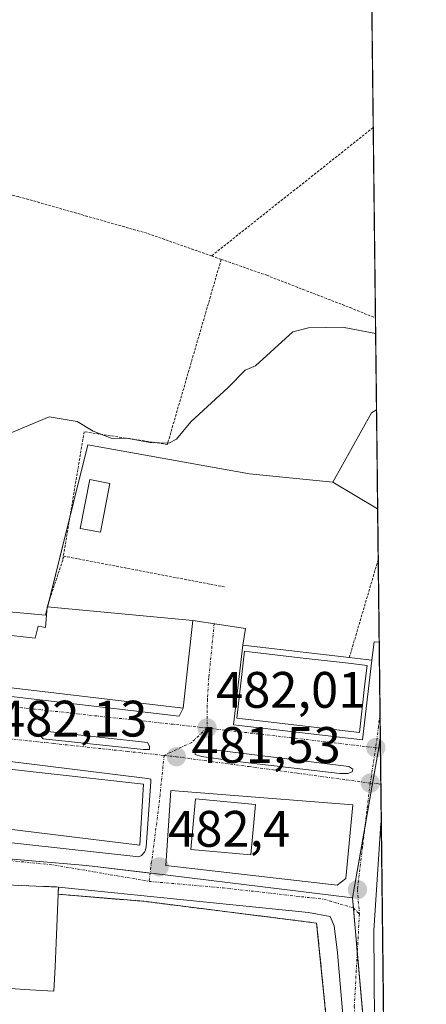
# Model space of a CAD drawing. Units: metres. Extents: x 576489 to 579917, y 4751992 to 4754344.
# Drawn here: x 579838 to 579917, y 4752748 to 4752941 of the extents above; entities that cross this region are included whole.
import ezdxf
from ezdxf.enums import TextEntityAlignment as Align

# ---------------------------------------------------------------- set-up
doc = ezdxf.new("R2010")
doc.units = ezdxf.units.M
doc.header["$MEASUREMENT"] = 0
for name, pattern in [('TRAZO_Y_PUNTO', [1, 0.5, -0.25, 0, -0.25]), ('TRAZOS', [0.75, 0.5, -0.25]), ('TRAZOSX2', [1.5, 1, -0.5])]:
    doc.linetypes.add(name, pattern=pattern)
for name, color, linetype, lineweight in [('Alambrada', 19, 'TRAZOS', 0), ('Carátula', 7, 'Continuous', 5), ('Comarca CxS', 133, 'Continuous', 0), ('Comunidad Autónoma CxS', 142, 'Continuous', 0), ('Curva de nivel normal', 36, 'Continuous', 0), ('Edificación', 1, 'Continuous', 13), ('Edificación Cxs', 1, 'Continuous', 13), ('Edificación ligera', 1, 'Continuous', 0), ('Edificación ligera Cxs', 1, 'Continuous', 0), ('Elemento construido', 1, 'Continuous', 0), ('Instalación educativa', 9, 'TRAZOSX2', 0), ('Instalación educativa CxS', 9, 'Continuous', 0), ('Municipio CxS', 142, 'Continuous', 0), ('Núcleo urbano', 19, 'Continuous', 0), ('Núcleo urbano CxS', 19, 'Continuous', 0), ('Pista deportiva', 19, 'Continuous', 0), ('Pista deportiva Cxs', 19, 'Continuous', 0), ('Prado', 92, 'Continuous', 0), ('Prado CxS', 92, 'Continuous', 0), ('Provincia CxS', 1, 'Continuous', 0), ('Punto de cota en terreno', 7, 'Continuous', 0), ('Rótulo de punto de cota en terreno', 19, 'Continuous', 0), ('Valla', 19, 'TRAZOS', 0), ('Vía urbana Cxs', 5, 'Continuous', 0), ('Vía urbana eje', 5, 'TRAZO_Y_PUNTO', 0)]:
    doc.layers.add(name, color=color, linetype=linetype, lineweight=lineweight)
doc.styles.add('Arial', font='txt', dxfattribs={"height": 0.2})

# ---------------------------------------------------------------- blocks, each defined once
blk = doc.blocks.new('*U153')
at = {"layer": 'Prado CxS', "color": 92, "linetype": 'Continuous', "lineweight": 0}
blk.add_polyline3d([(579905.61, 4753042.68, 473.91), (579907.69, 4752864.55, 480.39), (579906.72, 4752863.98, 480.37), (579899.14, 4752850.43, 480.84), (579882.88, 4752852.06, 480.6), (579851.33, 4752857.73, 480.38), (579843.12, 4752824.74, 481.45), (579843.06, 4752824.48, 481.45), (579809.71, 4752827.5, 481.12), (579813.39, 4752859.07, 479.88), (579813.83, 4752862.86, 479.75), (579832.57, 4752924.74, 477.94), (579827.58, 4752988.79, 475.8)], dxfattribs=at)
blk = doc.blocks.new('*U158')
at = {"layer": 'Núcleo urbano CxS', "color": 19, "linetype": 'Continuous', "lineweight": 0}
for points in [[(579907.69, 4752864.55, 480.39), (579907.92, 4752845.23, 480.9), (579899.14, 4752850.43, 480.84), (579906.72, 4752863.98, 480.37), (579907.69, 4752864.55, 480.39)], [(579908.44, 4752800.48, 481.29), (579909.68, 4752693.73, 483.77), (579909.65, 4752694.28, 483.76), (579903.02, 4752769.25, 482.14), (579908.14, 4752798.6, 481.32), (579908.44, 4752800.48, 481.29)]]:
    blk.add_polyline3d(points, close=True, dxfattribs=at)
blk = doc.blocks.new('5PATER')
at = {"layer": 'Carátula', "linetype": 'Continuous', "lineweight": 5}
h = blk.add_hatch(color=250, dxfattribs=at)
edge = h.paths.add_edge_path()
edge.add_ellipse((0, 0.01), major_axis=(-1.33, -1.34), ratio=0.999422, start_angle=0, end_angle=360)
blk = doc.blocks.new('*U205')
at = {"layer": 'Vía urbana Cxs', "color": 5, "linetype": 'Continuous', "lineweight": 0}
for points in [[(579779.16, 4752815.27, 480.9), (579869.19, 4752804.71, 482.02), (579869.92, 4752806.3, 482.04), (579871.8, 4752823.42, 481.5), (579882.08, 4752821.86, 481.45), (579881.56, 4752818.59, 481.63), (579879.74, 4752803.06, 481.9), (579904.97, 4752800.11, 481.37), (579906.79, 4752815.64, 481.18), (579907.26, 4752819.28, 481.14), (579908.22, 4752819.18, 481.11), (579908.63, 4752784.04, 481.66), (579908.57, 4752783.74, 481.67), (579907.2, 4752762.85, 482.26), (579907.4, 4752736.04, 482.92)], [(579902.35, 4752732, 483.09), (579900.1, 4752758.46, 482.43), (579899.44, 4752763.76, 482.33), (579898.65, 4752765.61, 482.29), (579894.41, 4752766.4, 482.35), (579845.6, 4752771.34, 482.54), (579841.21, 4752771.52, 482.37), (579836.82, 4752771.7, 482.29)]]:
    blk.add_polyline3d(points, dxfattribs=at)
for points in [[(579862.73, 4752779.19, 482.4), (579863.63, 4752791.91, 482.18), (579863.63, 4752792.39, 482.16), (579862.95, 4752792.55, 482.14), (579767.24, 4752804.39, 480.63), (579766.49, 4752804.21, 480.59), (579766.03, 4752803.99, 480.59), (579765.44, 4752803.5, 480.59), (579765, 4752802.87, 480.61), (579763.6, 4752790.63, 481.04), (579763.73, 4752789.93, 481.06), (579764.28, 4752789.03, 481.1), (579764.83, 4752788.58, 481.12), (579765.84, 4752788.24, 481.16), (579801.51, 4752783.83, 481.83), (579861.27, 4752777.27, 482.39), (579861.77, 4752777.53, 482.39), (579862.36, 4752778.13, 482.39), (579862.61, 4752778.64, 482.4), (579862.73, 4752779.19, 482.4)], [(579841.89, 4752801.06, 481.78), (579842.63, 4752800.32, 481.79), (579862.21, 4752798.2, 482.03), (579863.37, 4752798.2, 482.04), (579863.37, 4752798.84, 482.03), (579862.95, 4752799.58, 482.01), (579842.95, 4752801.8, 481.8), (579841.89, 4752801.06, 481.78)], [(579881.58, 4752795.77, 481.9), (579900.52, 4752793.54, 481.6), (579902.11, 4752793.54, 481.57), (579902.96, 4752793.86, 481.53), (579903.06, 4752794.39, 481.52), (579902.32, 4752794.92, 481.52), (579876.5, 4752798.09, 482.01), (579872.26, 4752798.09, 482.06), (579872.26, 4752797.25, 482.07), (579873.53, 4752796.82, 482.06), (579881.58, 4752795.77, 481.9)], [(579866.53, 4752775.54, 482.39), (579900.04, 4752771.71, 482.12), (579901.72, 4752772.99, 482.06), (579903.09, 4752787.38, 481.68), (579867.51, 4752790.22, 482.25), (579866.53, 4752775.54, 482.39)]]:
    blk.add_polyline3d(points, close=True, dxfattribs=at)

msp = doc.modelspace()

# ---------------------------------------------------------------- linework, layer by layer
at = {"layer": 'Alambrada', "color": 19, "linetype": 'TRAZOS', "lineweight": 0}
for points in [[(579907.05, 4752919.73, 477.56), (579875.47, 4752894.65, 478.92)], [(579825.55, 4752908.82, 479.49), (579837.85, 4752906.22, 478.47), (579863.04, 4752899.02, 478.76), (579875.47, 4752894.65, 478.92)], [(579877.37, 4752893.98, 478.98), (579866.85, 4752857.82, 480.07), (579850.6, 4752860.3, 480.48), (579846.42, 4752835.23, 483.52)], [(579875.47, 4752894.65, 478.92), (579877.37, 4752893.98, 478.98)], [(579877.37, 4752893.98, 478.98), (579886.25, 4752890.86, 478.98), (579893.32, 4752888.12, 479.29), (579902.53, 4752884.55, 479.68), (579907.48, 4752882.53, 479.72)], [(579846.42, 4752835.23, 483.52), (579843.37, 4752826.06, 484.76)], [(579878, 4752829.98, 484.98), (579846.69, 4752835.98, 483.56), (579846.42, 4752835.23, 483.52)], [(579908.03, 4752835.32, 481.65), (579902.38, 4752816.16, 491.53)]]:
    msp.add_polyline3d(points, dxfattribs=at)
at = {"layer": 'Comarca CxS', "color": 133, "linetype": 'Continuous', "lineweight": 0}
msp.add_polyline3d([(579917.42, 4752030.64, 516.61), (576516.59, 4751991.94, 488.33), (576490.77, 4754305.39, 529.67), (579890.43, 4754344.06, 555.25), (579917.42, 4752030.64, 516.61)], close=True, dxfattribs=at)
msp.add_polyline3d([(579917.42, 4752030.64, 516.61), (576516.59, 4751991.94, 488.33), (576490.77, 4754305.39, 529.67), (579890.43, 4754344.06, 555.25), (579917.42, 4752030.64, 516.61)], close=True, dxfattribs=at)
at = {"layer": 'Comunidad Autónoma CxS', "color": 142, "linetype": 'Continuous', "lineweight": 0}
msp.add_polyline3d([(579917.42, 4752030.64, 516.61), (576516.59, 4751991.94, 488.33), (576511.42, 4752455.17, 505.98), (576495.06, 4753921.36, 503.52), (576490.77, 4754305.39, 529.67), (579890.43, 4754344.06, 555.25), (579917.42, 4752030.64, 516.61)], close=True, dxfattribs=at)
msp.add_polyline3d([(579917.42, 4752030.64, 516.61), (576516.59, 4751991.94, 488.33), (576511.42, 4752455.17, 505.98), (576495.06, 4753921.36, 503.52), (576490.77, 4754305.39, 529.67), (579890.43, 4754344.06, 555.25), (579917.42, 4752030.64, 516.61)], close=True, dxfattribs=at)
at = {"layer": 'Curva de nivel normal', "color": 36, "linetype": 'Continuous', "lineweight": 0}
msp.add_polyline3d([(579907.52, 4752879.49, 480), (579901.05, 4752880.74, 480), (579894.41, 4752880.62, 480), (579891.38, 4752879.79, 480), (579884.05, 4752873.2, 480), (579882.05, 4752872.3, 480), (579878.72, 4752868.95, 480), (579871.46, 4752862.21, 480), (579868.63, 4752858.83, 480), (579867.11, 4752858.09, 480), (579863.5, 4752858.22, 480), (579859.24, 4752858.99, 480), (579855.86, 4752859.04, 480), (579852.34, 4752860.43, 480), (579849.27, 4752862.33, 480), (579843.79, 4752863.19, 480), (579830.37, 4752857.64, 480), (579824.86, 4752855, 480), (579822.62, 4752854.99, 480), (579820.03, 4752854.76, 480), (579814.26, 4752856.18, 480), (579812.04, 4752857.74, 480), (579810.26, 4752856.79, 480), (579809.79, 4752855.81, 480)], dxfattribs=at)
at = {"layer": 'Edificación', "color": 1, "linetype": 'Continuous', "lineweight": 13}
for points in [[(579820.07, 4752822.33, 493.03), (579841.05, 4752819.98, 493.77), (579841.6, 4752822.3, 490.84), (579843.05, 4752822.07, 494.91), (579843.37, 4752826.06, 484.76)], [(579843.37, 4752826.06, 484.76), (579871.8, 4752823.42, 485.66), (579869.92, 4752806.3, 495.86)], [(579905.44, 4752811.07, 493.3), (579904.35, 4752801.55, 488.33), (579880.4, 4752804.31, 491.95), (579881.9, 4752817.4, 491.61), (579882.91, 4752817.28, 492.22), (579892.77, 4752816.15, 492.01), (579895.16, 4752815.88, 492.27), (579900.46, 4752815.27, 492.32), (579902.25, 4752815.06, 492.29), (579905.85, 4752814.65, 492.16), (579905.44, 4752811.07, 493.3)], [(579869.92, 4752806.3, 495.86), (579840.28, 4752809.83, 494.6), (579818.96, 4752812.31, 495.19)], [(579862.2, 4752791.43, 494.92), (579861.48, 4752779.51, 495.99), (579805.64, 4752786.38, 495.53), (579805.23, 4752784.47, 494.85), (579771.6, 4752788.71, 491.5), (579773.12, 4752801.42, 483.78), (579862.2, 4752791.43, 494.92)], [(579884.07, 4752787.47, 489.03), (579883.16, 4752777.61, 488.9), (579871.43, 4752778.69, 488.81), (579872.34, 4752788.55, 488.99), (579884.07, 4752787.47, 489.03)], [(579827.35, 4752773.18, 487.63), (579828.03, 4752772.06, 495.03), (579832.42, 4752771.88, 495.42), (579836.82, 4752771.7, 486.74), (579841.21, 4752771.52, 485.68), (579845.6, 4752771.34, 487.95), (579845.54, 4752769.92, 495.81)], [(579845.54, 4752769.92, 495.81), (579845.33, 4752765.2, 497.14), (579845.13, 4752760.47, 498.16), (579844.92, 4752755.75, 492.84), (579844.71, 4752751.02, 494.36), (579839.97, 4752751.29, 495.79), (579835.22, 4752751.56, 495.78), (579830.48, 4752751.83, 495.77), (579825.74, 4752752.1, 495.9), (579820.99, 4752752.37, 495.71), (579816.25, 4752752.64, 495.67), (579811.5, 4752752.91, 495.7), (579806.76, 4752753.18, 492.47), (579806.8, 4752756.66, 489.07), (579806.83, 4752760.14, 497.3)]]:
    msp.add_polyline3d(points, dxfattribs=at)
at = {"layer": 'Edificación Cxs', "color": 1, "linetype": 'Continuous', "lineweight": 13}
for points in [[(579818.96, 4752812.31, 495.19), (579820.07, 4752822.33, 493.02), (579841.05, 4752819.98, 493.77), (579841.6, 4752822.3, 490.84), (579843.05, 4752822.07, 494.91), (579843.37, 4752826.06, 484.76), (579871.8, 4752823.42, 485.66), (579869.92, 4752806.3, 495.86), (579840.28, 4752809.83, 494.6), (579818.96, 4752812.31, 495.19)], [(579905.44, 4752811.07, 493.3), (579904.35, 4752801.55, 488.33), (579880.4, 4752804.31, 491.95), (579881.9, 4752817.4, 491.61), (579882.91, 4752817.28, 492.22), (579892.77, 4752816.15, 492.01), (579895.16, 4752815.88, 492.27), (579900.46, 4752815.27, 492.32), (579902.25, 4752815.06, 492.29), (579905.85, 4752814.65, 492.16), (579905.44, 4752811.07, 493.3)], [(579862.2, 4752791.43, 494.92), (579861.48, 4752779.51, 495.99), (579805.64, 4752786.38, 495.53), (579805.23, 4752784.47, 494.85), (579771.6, 4752788.71, 491.5), (579773.12, 4752801.42, 483.78), (579862.2, 4752791.43, 494.92)], [(579884.07, 4752787.47, 489.03), (579883.16, 4752777.61, 488.9), (579871.43, 4752778.69, 488.81), (579872.34, 4752788.55, 488.99), (579884.07, 4752787.47, 489.03)]]:
    msp.add_polyline3d(points, close=True, dxfattribs=at)
msp.add_polyline3d([(579836.82, 4752771.7, 486.74), (579841.21, 4752771.52, 485.68), (579845.6, 4752771.34, 487.95), (579845.54, 4752769.92, 495.81), (579845.33, 4752765.2, 497.14), (579845.13, 4752760.47, 498.16), (579844.92, 4752755.75, 492.84), (579844.71, 4752751.02, 494.36), (579839.97, 4752751.29, 495.79), (579835.22, 4752751.56, 495.78)], dxfattribs=at)
at = {"layer": 'Edificación ligera', "color": 1, "linetype": 'Continuous', "lineweight": 0}
msp.add_polyline3d([(579855.64, 4752850.18, 484.31), (579853.8, 4752840.66, 481.91), (579849.85, 4752841.42, 483.14), (579851.69, 4752850.94, 483.11), (579855.64, 4752850.18, 484.31)], dxfattribs=at)
at = {"layer": 'Edificación ligera Cxs', "color": 1, "linetype": 'Continuous', "lineweight": 0}
msp.add_polyline3d([(579855.64, 4752850.18, 484.31), (579853.8, 4752840.66, 481.91), (579849.85, 4752841.42, 483.14), (579851.69, 4752850.94, 483.11), (579855.64, 4752850.18, 484.31)], close=True, dxfattribs=at)
at = {"layer": 'Elemento construido', "color": 1, "linetype": 'Continuous', "lineweight": 0}
for points in [[(579827.8, 4752963.91, 478.16), (579778.73, 4752970.46, 475.28), (579778.21, 4752970.44, 475.25), (579777.71, 4752970.3, 475.24), (579777.26, 4752970.05, 475.24), (579776.87, 4752969.71, 475.25), (579776.57, 4752969.28, 475.25), (579776.38, 4752968.79, 475.24), (579776.31, 4752968.28, 475.22), (579777.08, 4752960.39, 475.43), (579777.24, 4752944.47, 476.16), (579775.32, 4752919.91, 476.49), (579772.4, 4752888.23, 477.75), (579766.58, 4752818.15, 487.33), (579766.71, 4752817.75, 486.73), (579766.91, 4752817.39, 486.01), (579767.17, 4752817.07, 485.62), (579767.48, 4752816.8, 485.61), (579767.84, 4752816.6, 485.98), (579768.23, 4752816.46, 486.17), (579768.64, 4752816.39, 486.16), (579779.16, 4752815.27, 488.08), (579869.19, 4752804.71, 486.92), (579869.92, 4752806.3, 495.86)], [(579904.97, 4752800.11, 481.76), (579906.79, 4752815.64, 487.6), (579902.38, 4752816.16, 491.53), (579881.56, 4752818.59, 487.6), (579879.74, 4752803.06, 486.44), (579904.97, 4752800.11, 481.76)], [(579861.27, 4752777.27, 490.86), (579861.77, 4752777.53, 492.58), (579862.36, 4752778.13, 493.31), (579862.61, 4752778.64, 491.69), (579862.73, 4752779.19, 490.94), (579863.63, 4752791.91, 485.18), (579863.63, 4752792.39, 484.18), (579862.95, 4752792.55, 487.32), (579767.24, 4752804.39, 480.68), (579766.49, 4752804.21, 480.65), (579766.03, 4752803.99, 480.67), (579765.44, 4752803.5, 482.07), (579765, 4752802.87, 482.9), (579763.6, 4752790.63, 481.08), (579763.73, 4752789.93, 481.13), (579764.28, 4752789.03, 481.13), (579764.83, 4752788.58, 481.14), (579765.84, 4752788.24, 481.2), (579801.51, 4752783.83, 493.25), (579861.27, 4752777.27, 490.86)], [(579842.63, 4752800.32, 482.64), (579862.21, 4752798.2, 482.06), (579863.37, 4752798.2, 482.03), (579863.37, 4752798.84, 482.01), (579862.95, 4752799.58, 481.98), (579842.95, 4752801.8, 481.97), (579841.89, 4752801.06, 481.87), (579842.63, 4752800.32, 482.64)], [(579881.58, 4752795.77, 482.1), (579900.52, 4752793.54, 481.67), (579902.11, 4752793.54, 481.63), (579902.96, 4752793.86, 481.61), (579903.06, 4752794.39, 481.58), (579902.32, 4752794.92, 481.56), (579876.5, 4752798.09, 488.39), (579872.26, 4752798.09, 489.2), (579872.26, 4752797.25, 489), (579873.53, 4752796.82, 489.17), (579881.58, 4752795.77, 482.1)], [(579900.04, 4752771.71, 482.16), (579901.72, 4752772.99, 482.23), (579903.09, 4752787.38, 481.74), (579867.51, 4752790.22, 482.24), (579866.53, 4752775.54, 486.11), (579900.04, 4752771.71, 482.16)], [(579908.63, 4752784.04, 481.81), (579908.57, 4752783.74, 482.1), (579907.2, 4752762.85, 482.31), (579907.4, 4752736.04, 483.7), (579908.09, 4752730.23, 483.64), (579909.37, 4752720.84, 490.75)]]:
    msp.add_polyline3d(points, dxfattribs=at)
at = {"layer": 'Instalación educativa', "color": 9, "linetype": 'TRAZOSX2', "lineweight": 0}
for points in [[(579827.35, 4752773.18, 482.15), (579828.03, 4752772.06, 482.2), (579830.73, 4752771.95, 482.2), (579832.42, 4752771.88, 482.22), (579836.82, 4752771.7, 482.29), (579841.21, 4752771.52, 482.37), (579845.6, 4752771.34, 482.54)], [(579827.35, 4752773.18, 482.15), (579828.03, 4752772.06, 482.2), (579830.73, 4752771.95, 482.2), (579832.42, 4752771.88, 482.22), (579836.82, 4752771.7, 482.29), (579841.21, 4752771.52, 482.37), (579845.6, 4752771.34, 482.54)], [(579845.6, 4752771.34, 482.54), (579845.54, 4752769.92, 482.74)], [(579845.6, 4752771.34, 482.54), (579845.54, 4752769.92, 482.74)], [(579845.54, 4752769.92, 482.74), (579862.23, 4752768.55, 482.48), (579896, 4752764.31, 482.44), (579899.63, 4752728.47, 483.18), (579902.55, 4752705.91, 483.46), (579902.83, 4752701.24, 483.7), (579901.36, 4752699.96, 483.75), (579892.19, 4752700.15, 483.85), (579823.11, 4752698.36, 484.57)]]:
    msp.add_polyline3d(points, dxfattribs=at)
at = {"layer": 'Instalación educativa CxS', "color": 9, "linetype": 'Continuous', "lineweight": 0}
msp.add_polyline3d([(579771.48, 4752746.87, 482.91), (579762.16, 4752750.3, 482.52), (579762.92, 4752762.47, 482.23), (579766.44, 4752762.14, 482.8), (579766.39, 4752763.1, 482.74), (579766.92, 4752774.94, 482.31), (579794.28, 4752773.18, 482.07), (579794.19, 4752775.75, 481.91), (579807.51, 4752775.42, 482.07), (579807.55, 4752773.67, 482.14), (579812.5, 4752773.55, 482.09), (579817.45, 4752773.43, 482.1), (579822.4, 4752773.3, 482.15), (579827.35, 4752773.18, 482.15), (579827.35, 4752773.18, 482.15), (579828.03, 4752772.06, 482.2), (579832.42, 4752771.88, 482.22), (579836.82, 4752771.7, 482.29), (579841.21, 4752771.52, 482.37), (579845.6, 4752771.34, 482.54), (579845.54, 4752769.92, 482.74), (579862.23, 4752768.55, 482.48), (579896, 4752764.31, 482.44), (579899.63, 4752728.47, 483.18)], dxfattribs=at)
at = {"layer": 'Municipio CxS', "color": 142, "linetype": 'Continuous', "lineweight": 0}
msp.add_polyline3d([(579890.43, 4754344.06, 555.25), (579917.42, 4752030.64, 516.61), (579011, 4752020.33, 510.69)], dxfattribs=at)
msp.add_polyline3d([(579890.43, 4754344.06, 555.25), (579917.42, 4752030.64, 516.61), (579011, 4752020.33, 510.69)], dxfattribs=at)
at = {"layer": 'Núcleo urbano', "color": 19, "linetype": 'Continuous', "lineweight": 0}
for points in [[(579907.69, 4752864.55, 480.39), (579906.72, 4752863.98, 480.37), (579899.14, 4752850.43, 480.84)], [(579907.69, 4752864.55, 480.39), (579907.92, 4752845.23, 480.9)], [(579899.14, 4752850.43, 480.84), (579882.88, 4752852.06, 480.6), (579851.33, 4752857.73, 480.38), (579847.81, 4752843.59, 481.05), (579843.69, 4752827.03, 481.38), (579843.45, 4752826.05, 481.41), (579843.33, 4752825.58, 481.42), (579843.12, 4752824.74, 481.45), (579843.06, 4752824.48, 481.45), (579811.1, 4752827.38, 481.16), (579809.71, 4752827.51, 481.12)], [(579907.92, 4752845.23, 480.9), (579899.14, 4752850.43, 480.84)], [(579907.92, 4752845.23, 480.9), (579908.03, 4752835.32, 480.93), (579908.22, 4752819.18, 481.11), (579908.38, 4752805.06, 481.25), (579908.44, 4752800.48, 481.29)], [(579903.02, 4752769.25, 482.14), (579905.46, 4752783.25, 481.7), (579906.92, 4752791.61, 481.48), (579908.12, 4752798.51, 481.32), (579908.13, 4752798.6, 481.32), (579908.44, 4752800.48, 481.29)], [(579908.44, 4752800.48, 481.29), (579908.46, 4752798.47, 481.31), (579908.54, 4752791.45, 481.44), (579908.63, 4752784.04, 481.66), (579909.18, 4752737.09, 482.95), (579909.31, 4752725.61, 483.12), (579909.37, 4752720.84, 483.25), (579909.6, 4752701.16, 483.65), (579909.68, 4752693.73, 483.77)], [(579903.02, 4752769.25, 482.14), (579864.26, 4752773.97, 482.39), (579863.49, 4752774.06, 482.39), (579851.04, 4752775.58, 482.32), (579811.33, 4752778.97, 482), (579809.98, 4752779.09, 481.98), (579806.91, 4752779.35, 481.95)], [(579903.02, 4752769.25, 482.14), (579864.26, 4752773.97, 482.39), (579863.49, 4752774.06, 482.39), (579851.04, 4752775.58, 482.32), (579811.33, 4752778.97, 482), (579809.98, 4752779.09, 481.98), (579806.91, 4752779.35, 481.95)], [(579909.65, 4752694.28, 483.76), (579908.67, 4752705.33, 483.6), (579903.95, 4752758.73, 482.35), (579903.2, 4752767.24, 482.18), (579903.02, 4752769.25, 482.14)], [(579909.65, 4752694.28, 483.76), (579908.67, 4752705.33, 483.6), (579903.95, 4752758.73, 482.35), (579903.2, 4752767.24, 482.18), (579903.02, 4752769.25, 482.14)]]:
    msp.add_polyline3d(points, dxfattribs=at)
at = {"layer": 'Núcleo urbano CxS', "color": 19, "linetype": 'Continuous', "lineweight": 0}
for points in [[(579899.14, 4752850.43, 480.84), (579907.92, 4752845.23, 480.9), (579908.44, 4752800.48, 481.29), (579908.13, 4752798.6, 481.32), (579903.02, 4752769.25, 482.14), (579864.26, 4752773.97, 482.39), (579851.04, 4752775.58, 482.32), (579809.98, 4752779.09, 481.98), (579806.91, 4752779.35, 481.95), (579757.62, 4752781.8, 481.24), (579767.67, 4752833.26, 479.51), (579809.71, 4752827.5, 481.12), (579843.06, 4752824.48, 481.45), (579843.12, 4752824.74, 481.45), (579851.33, 4752857.73, 480.38), (579882.88, 4752852.06, 480.6), (579899.14, 4752850.43, 480.84)], [(579903.02, 4752769.25, 482.14), (579909.65, 4752694.28, 483.76), (579846.25, 4752694.21, 484.47), (579846.87, 4752683.02, 485.05), (579831.37, 4752682.28, 485.1), (579824.79, 4752683.24, 484.94), (579819.32, 4752684.05, 484.85), (579820.58, 4752746.95, 483.62), (579806.49, 4752751.83, 483.03), (579806.91, 4752779.35, 481.95), (579809.98, 4752779.09, 481.98), (579851.04, 4752775.58, 482.32), (579864.26, 4752773.97, 482.39), (579903.02, 4752769.25, 482.14)]]:
    msp.add_polyline3d(points, close=True, dxfattribs=at)
at = {"layer": 'Pista deportiva', "color": 19, "linetype": 'Continuous', "lineweight": 0}
for points in [[(579827.35, 4752773.18, 487.63), (579828.03, 4752772.06, 495.03), (579832.42, 4752771.88, 495.42), (579836.82, 4752771.7, 486.74), (579841.21, 4752771.52, 485.68), (579845.6, 4752771.34, 487.95), (579845.54, 4752769.92, 495.81)], [(579845.54, 4752769.92, 495.81), (579845.33, 4752765.2, 497.14), (579845.13, 4752760.47, 498.16), (579844.92, 4752755.75, 492.84), (579844.71, 4752751.02, 494.36), (579839.97, 4752751.29, 495.79), (579835.22, 4752751.56, 495.78), (579830.48, 4752751.83, 495.77), (579825.74, 4752752.1, 495.9), (579820.99, 4752752.37, 495.71), (579816.25, 4752752.64, 495.67), (579811.5, 4752752.91, 495.7), (579806.76, 4752753.18, 492.47), (579806.8, 4752756.66, 489.07), (579806.83, 4752760.14, 497.3)]]:
    msp.add_polyline3d(points, dxfattribs=at)
at = {"layer": 'Pista deportiva Cxs', "color": 19, "linetype": 'Continuous', "lineweight": 0}
msp.add_polyline3d([(579836.82, 4752771.7, 486.74), (579841.21, 4752771.52, 485.68), (579845.6, 4752771.34, 487.95), (579845.54, 4752769.92, 495.81), (579845.33, 4752765.2, 497.14), (579845.13, 4752760.47, 498.16), (579844.92, 4752755.75, 492.84), (579844.71, 4752751.02, 494.36), (579839.97, 4752751.29, 495.79), (579835.22, 4752751.56, 495.78)], dxfattribs=at)
at = {"layer": 'Prado', "color": 92, "linetype": 'Continuous', "lineweight": 0}
for points in [[(579905.61, 4753042.68, 473.91), (579905.62, 4753042.13, 473.93), (579906.55, 4752962.67, 475.33), (579906.78, 4752942.83, 476.23), (579907.05, 4752919.73, 477.45), (579907.48, 4752882.53, 479.71), (579907.69, 4752864.55, 480.39)], [(579907.69, 4752864.55, 480.39), (579906.72, 4752863.98, 480.37), (579899.14, 4752850.43, 480.84)], [(579899.14, 4752850.43, 480.84), (579882.88, 4752852.06, 480.6), (579851.33, 4752857.73, 480.38), (579847.81, 4752843.59, 481.05), (579843.69, 4752827.03, 481.38), (579843.45, 4752826.05, 481.41), (579843.33, 4752825.58, 481.42), (579843.12, 4752824.74, 481.45), (579843.06, 4752824.48, 481.45), (579811.1, 4752827.38, 481.16), (579809.71, 4752827.51, 481.12)]]:
    msp.add_polyline3d(points, dxfattribs=at)
at = {"layer": 'Provincia CxS', "color": 1, "linetype": 'Continuous', "lineweight": 0}
msp.add_polyline3d([(577242.21, 4752000.2, 482.21), (576516.59, 4751991.94, 488.33), (576511.42, 4752455.17, 505.98), (576502.29, 4753273.48, 647.59), (576490.77, 4754305.39, 529.67), (579890.43, 4754344.06, 555.25), (579917.42, 4752030.64, 516.61), (577806.48, 4752006.62, 479.12), (577242.21, 4752000.2, 482.21)], close=True, dxfattribs=at)
msp.add_polyline3d([(577242.21, 4752000.2, 482.21), (576516.59, 4751991.94, 488.33), (576511.42, 4752455.17, 505.98), (576502.29, 4753273.48, 647.59), (576490.77, 4754305.39, 529.67), (579890.43, 4754344.06, 555.25), (579917.42, 4752030.64, 516.61), (577806.48, 4752006.62, 479.12), (577242.21, 4752000.2, 482.21)], close=True, dxfattribs=at)
at = {"layer": 'Valla', "color": 19, "linetype": 'TRAZOS', "lineweight": 0}
msp.add_polyline3d([(579845.54, 4752769.92, 495.81), (579862.23, 4752768.55, 483.15), (579896, 4752764.31, 484.82), (579899.63, 4752728.47, 483.8), (579902.55, 4752705.91, 484.58), (579902.83, 4752701.24, 484.74), (579901.36, 4752699.96, 483.81), (579892.19, 4752700.15, 483.85), (579823.11, 4752698.36, 486.83)], dxfattribs=at)
at = {"layer": 'Vía urbana Cxs', "color": 5, "linetype": 'Continuous', "lineweight": 0}
for points in [[(579777.17, 4752951.51, 475.58), (579777.24, 4752944.47, 475.71), (579775.32, 4752919.91, 476.34), (579772.4, 4752888.23, 477.3), (579766.58, 4752818.15, 480.15), (579766.71, 4752817.75, 480.18), (579766.91, 4752817.39, 480.22), (579767.17, 4752817.07, 480.25), (579767.48, 4752816.8, 480.29), (579767.84, 4752816.6, 480.33), (579768.23, 4752816.46, 480.37), (579768.64, 4752816.39, 480.4), (579779.16, 4752815.27, 480.9), (579869.19, 4752804.71, 482.02), (579869.92, 4752806.3, 482.04)], [(579869.92, 4752806.3, 482.04), (579871.8, 4752823.42, 481.5)], [(579871.8, 4752823.42, 481.5), (579882.08, 4752821.86, 481.45), (579881.56, 4752818.59, 481.63)], [(579906.79, 4752815.64, 481.18), (579907.26, 4752819.28, 481.14), (579908.22, 4752819.18, 481.11)], [(579908.22, 4752819.18, 481.11), (579908.63, 4752784.04, 481.66)], [(579881.56, 4752818.59, 481.63), (579879.74, 4752803.06, 481.9), (579904.97, 4752800.11, 481.37)], [(579904.97, 4752800.11, 481.37), (579906.79, 4752815.64, 481.18)], [(579862.73, 4752779.19, 482.4), (579863.63, 4752791.91, 482.18), (579863.63, 4752792.39, 482.16), (579862.95, 4752792.55, 482.14), (579767.24, 4752804.39, 480.63), (579766.49, 4752804.21, 480.59), (579766.03, 4752803.99, 480.59), (579765.44, 4752803.5, 480.59), (579765, 4752802.87, 480.61), (579763.6, 4752790.63, 481.04), (579763.73, 4752789.93, 481.06), (579764.28, 4752789.03, 481.1), (579764.83, 4752788.58, 481.12), (579765.84, 4752788.24, 481.16), (579801.51, 4752783.83, 481.83), (579861.27, 4752777.27, 482.39)], [(579842.63, 4752800.32, 481.79), (579862.21, 4752798.2, 482.03), (579863.37, 4752798.2, 482.04), (579863.37, 4752798.84, 482.03), (579862.95, 4752799.58, 482.01), (579842.95, 4752801.8, 481.8), (579841.89, 4752801.06, 481.78)], [(579841.89, 4752801.06, 481.78), (579842.63, 4752800.32, 481.79)], [(579881.58, 4752795.77, 481.9), (579900.52, 4752793.54, 481.6), (579902.11, 4752793.54, 481.57), (579902.96, 4752793.86, 481.53), (579903.06, 4752794.39, 481.52), (579902.32, 4752794.92, 481.52), (579876.5, 4752798.09, 482.01), (579872.26, 4752798.09, 482.06), (579872.26, 4752797.25, 482.07), (579873.53, 4752796.82, 482.06), (579881.58, 4752795.77, 481.9)], [(579900.04, 4752771.71, 482.12), (579901.72, 4752772.99, 482.06), (579903.09, 4752787.38, 481.68), (579867.51, 4752790.22, 482.25), (579866.53, 4752775.54, 482.39)], [(579908.63, 4752784.04, 481.66), (579908.57, 4752783.74, 481.67), (579907.2, 4752762.85, 482.26), (579907.4, 4752736.04, 482.92), (579908.09, 4752730.23, 483.03), (579909.37, 4752720.84, 483.25)], [(579861.27, 4752777.27, 482.39), (579861.77, 4752777.53, 482.39), (579862.36, 4752778.13, 482.39), (579862.61, 4752778.64, 482.4), (579862.73, 4752779.19, 482.4)], [(579866.53, 4752775.54, 482.39), (579900.04, 4752771.71, 482.12)], [(579845.6, 4752771.34, 482.54), (579841.21, 4752771.52, 482.37), (579836.82, 4752771.7, 482.29), (579832.42, 4752771.88, 482.22), (579830.73, 4752771.95, 482.2), (579828.03, 4752772.06, 482.2), (579827.35, 4752773.18, 482.15)], [(579845.6, 4752771.34, 482.54), (579841.21, 4752771.52, 482.37), (579836.82, 4752771.7, 482.29), (579832.42, 4752771.88, 482.22), (579830.73, 4752771.95, 482.2), (579828.03, 4752772.06, 482.2), (579827.35, 4752773.18, 482.15)], [(579908.67, 4752684.86, 483.87), (579905.92, 4752701.31, 483.69), (579902.35, 4752732, 483.09), (579900.1, 4752758.46, 482.43), (579899.44, 4752763.76, 482.33), (579898.65, 4752765.61, 482.29), (579894.41, 4752766.4, 482.35), (579845.6, 4752771.34, 482.54)]]:
    msp.add_polyline3d(points, dxfattribs=at)
at = {"layer": 'Vía urbana eje', "color": 5, "linetype": 'TRAZO_Y_PUNTO', "lineweight": 0}
for points in [[(579876, 4752822.78, 481.45), (579874.95, 4752812.26, 481.85), (579874.67, 4752808.05, 481.94), (579874.59, 4752802.42, 481.96)], [(579874.59, 4752802.42, 481.96), (579860.12, 4752804.01, 481.95), (579855.3, 4752804.53, 481.94), (579840.83, 4752806.12, 481.86), (579836.01, 4752806.64, 481.79), (579821.54, 4752808.23, 481.4), (579816.72, 4752808.75, 481.33), (579802.25, 4752810.34, 481.15), (579797.43, 4752810.86, 481.1), (579787.78, 4752811.92, 481), (579782.96, 4752812.44, 480.95), (579768.49, 4752814.03, 480.41), (579763.65, 4752814.5, 480.23)], [(579763.22, 4752808.12, 480.42), (579768.03, 4752807.65, 480.58), (579772.81, 4752807.13, 480.82), (579777.6, 4752806.62, 481), (579787.18, 4752805.58, 481.07), (579791.97, 4752805.07, 481.06), (579801.55, 4752804.03, 481.17), (579806.34, 4752803.52, 481.22), (579815.92, 4752802.48, 481.37), (579820.71, 4752801.97, 481.42), (579825.5, 4752801.45, 481.48), (579830.29, 4752800.94, 481.63), (579839.87, 4752799.9, 481.74), (579844.66, 4752799.39, 481.81), (579854.24, 4752798.35, 481.92), (579859.03, 4752797.84, 481.99), (579866.22, 4752797.06, 482.08)], [(579908.38, 4752805.06, 481.25), (579908.08, 4752802.66, 481.27), (579907.55, 4752798.57, 481.33)], [(579874.59, 4752802.42, 481.96), (579871.6, 4752799.61, 482.05), (579866.22, 4752797.06, 482.08)], [(579907.55, 4752798.57, 481.33), (579874.59, 4752802.42, 481.96)], [(579907.55, 4752798.57, 481.33), (579906.47, 4752791.65, 481.49)], [(579908.46, 4752798.47, 481.31), (579907.55, 4752798.57, 481.33)], [(579866.22, 4752797.06, 482.08), (579865.19, 4752787.22, 482.32), (579863.28, 4752772.45, 482.41)], [(579866.22, 4752797.06, 482.08), (579868.61, 4752796.8, 482.09)], [(579868.61, 4752796.8, 482.09), (579878.07, 4752795.52, 482.01), (579882.81, 4752794.87, 481.9), (579887.54, 4752794.23, 481.82), (579892.27, 4752793.58, 481.75), (579901.74, 4752792.3, 481.6), (579906.47, 4752791.65, 481.49)], [(579906.47, 4752791.65, 481.49), (579905.47, 4752783.32, 481.7), (579904.96, 4752779.16, 481.8), (579903.96, 4752770.83, 482.08), (579904.36, 4752766.06, 482.19)], [(579906.47, 4752791.65, 481.49), (579908.54, 4752791.45, 481.44)], [(579759.4, 4752783.81, 481.2), (579772.79, 4752782.61, 481.45), (579813.12, 4752778.8, 482.01), (579844.87, 4752775.63, 482.25), (579863.28, 4752772.45, 482.41)], [(579863.28, 4752772.45, 482.41), (579877.73, 4752771.18, 482.35), (579897.41, 4752768.96, 482.18), (579903.18, 4752767.26, 482.18), (579904.36, 4752766.06, 482.19)], [(579904.36, 4752766.06, 482.19), (579903.36, 4752748.08, 482.58), (579903.68, 4752738.71, 482.88), (579906.06, 4752717.12, 483.29), (579909.6, 4752701.16, 483.65)]]:
    msp.add_polyline3d(points, dxfattribs=at)

# ---------------------------------------------------------------- block references
at = {"layer": 'Núcleo urbano CxS', "color": 19, "linetype": 'Continuous', "lineweight": 0}
msp.add_blockref('*U158', (0, 0), dxfattribs=at)
at = {"layer": 'Prado CxS', "color": 92, "linetype": 'Continuous', "lineweight": 0}
msp.add_blockref('*U153', (0, 0), dxfattribs=at)
at = {"layer": 'Punto de cota en terreno', "linetype": 'Continuous', "lineweight": 0}
for p in [(579874.6, 4752802.42, 482.01), (579907.56, 4752798.57, 481.33), (579868.62, 4752796.8, 482.13), (579906.48, 4752791.65, 481.53), (579865.25, 4752775.27, 482.4), (579903.97, 4752770.83, 482.12)]:
    msp.add_blockref('5PATER', p, dxfattribs=at)
at = {"layer": 'Vía urbana Cxs', "color": 5, "linetype": 'Continuous', "lineweight": 0}
msp.add_blockref('*U205', (0, 0), dxfattribs=at)

# ---------------------------------------------------------------- texts
at = {"layer": 'Rótulo de punto de cota en terreno', "color": 19, "linetype": 'Continuous', "lineweight": 0, "style": 'Arial'}
for s, p in [('482,01', (579876.36, 4752804.18)), ('482,13', (579833.79, 4752798.56)), ('481,53', (579871.56, 4752793.41)), ('482,4', (579867.01, 4752777.03))]:
    msp.add_text(s, height=7, dxfattribs=at).set_placement(p, align=Align.BOTTOM_LEFT)

doc.saveas('drawing.dxf')
